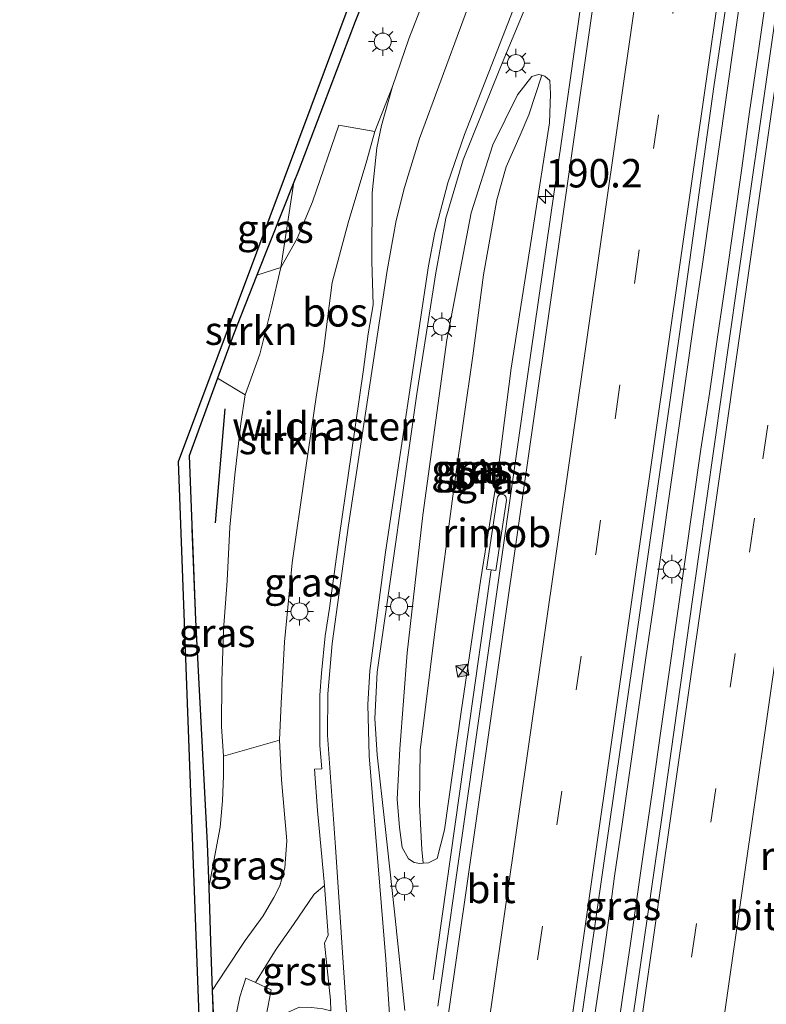
# Model space of a CAD drawing. Units: metres. Extents: x 192055 to 193617, y 449999 to 456250.
# Drawn here: x 193363 to 193428, y 455146 to 455233 of the extents above; entities that cross this region are included whole.
import ezdxf
from ezdxf.enums import TextEntityAlignment as Align

# ---------------------------------------------------------------- set-up
doc = ezdxf.new("R2010")
doc.units = ezdxf.units.M
doc.linetypes.add('IE-TERREINAFSCHEIDING', pattern=[10, 8, -2])
doc.linetypes.add('VW-3-9_STREEP', pattern=[12, 3, -9])
doc.layers.get('0').update_dxf_attribs({"lineweight": 25})
for name, color, linetype, lineweight in [('B-ME-AM-KILOMETR-S-B1', 7, 'Continuous', 18), ('B-ME-BV-GELEIDECONSTRUCTIE-GELEIDERAIL-L-B1', 213, 'BV-GELEIDERAIL', 18), ('B-ME-BV-GELEIDECONSTRUCTIE-RIMOB-GV-B6', 213, 'BV-A1', 18), ('B-ME-GR-BOMENRIJ-L-B1', 10, 'Continuous', 25), ('B-ME-GR-BOS-GV-B6', 10, 'Continuous', 25), ('B-ME-GR-STRUIKEN-GV-B6', 93, 'Continuous', 18), ('B-ME-GW-KRUINLIJN-L-B1', 93, 'Continuous', 18), ('B-ME-GW-TEENLIJN-L-B1', 93, 'Continuous', 18), ('B-ME-IE-GRASLAND-GV-B6', 93, 'Continuous', 18), ('B-ME-IE-HULPGEOMETRIE-L-B1', 53, 'Continuous', 18), ('B-ME-IE-INRICHTINGSELEMENT-CAMERA-S-B1', 8, 'Continuous', 18), ('B-ME-IE-MEUBILAIR_WEGMEUBILAIR-LICHTMAST-S-B1', 8, 'Continuous', 18), ('B-ME-IE-TERREINAFSCHEIDING-RASTERHEKWERK-L-B1', 8, 'IE-TERREINAFSCHEIDING', 18), ('B-ME-KG-KADASTRAAL-OPNAMEDTMGRENS-L-B1', 10, 'Continuous', 25), ('B-ME-VH-VERH_SOORT-BITUMEN-GV-B6', 8, 'IE-TERREINAFSCHEIDING-NATUURLIJK-HOUTWAL', 18), ('B-ME-VH-VERH_SOORT-GV-B6', 8, 'Continuous', 18), ('B-ME-VW-MARKERING-39STREEP-015-L-B1', 255, 'VW-3-9_STREEP', 18), ('B-ME-VW-MARKERING-STREEP-015-L-B1', 7, 'Continuous', 18)]:
    doc.layers.add(name, color=color, linetype=linetype, lineweight=lineweight)
doc.styles.add('NLCS-ISO', font='NLCS-ISO.TTF')
doc.linetypes.add('BV-A1', pattern='A,0.5,[19,NLCS.SHX,S=1,R=0,X=0.5,Y=0],-1,[19,NLCS.SHX,S=1,R=0,X=0.5,Y=0],-1,0.5', length=3)
doc.linetypes.add('BV-GELEIDERAIL', pattern='A,10,-3,[108,NLCS.SHX,S=1,R=0,X=0,Y=0],-3', length=16)
doc.linetypes.add('IE-TERREINAFSCHEIDING-NATUURLIJK-HOUTWAL', pattern='A,7,-1.5,[67,NLCS.SHX,S=0.75,R=45,X=0,Y=0],-1.5,7,-1.5,[70,NLCS.SHX,S=0.75,R=0,X=0,Y=0],-1.5', length=20)

# ---------------------------------------------------------------- blocks, each defined once
blk = doc.blocks.new('camera')
h = blk.add_hatch(color=256)
h.paths.add_polyline_path([(0.5, 0.5), (-0.5, 0.5), (0, 0)])
h.paths.add_polyline_path([(0, 0), (-0.5, -0.5), (0.5, -0.5)])
for p, q in [((-0.5, 0.5), (0.5, -0.5)), ((0.5, 0.5), (-0.5, -0.5))]:
    blk.add_line(p, q)
blk.add_lwpolyline([(-0.5, 0.5), (0.5, 0.5), (0.5, -0.5), (-0.5, -0.5)], close=True)
blk = doc.blocks.new('hecto')
for p, q in [((0, 0.625), (-0.625, 0)), ((0, -0.625), (0, 0.625)), ((-0.625, 0), (0.625, 0)), ((0.625, 0), (0, -0.625))]:
    blk.add_line(p, q)
blk = doc.blocks.new('lantaarnpaal')
for p, q in [((-0.884, 0.884), (-0.53, 0.53)), ((0, 0.75), (0, 1.25)), ((0.53, 0.53), (0.884, 0.884)), ((-0.75, 0), (-1.25, 0)), ((0.75, 0), (1.25, 0)), ((-0.53, -0.53), (-0.884, -0.884)), ((0, -0.75), (0, -1.25)), ((0.53, -0.53), (0.884, -0.884))]:
    blk.add_line(p, q)
blk.add_circle((0, 0), 0.75)

msp = doc.modelspace()

# ---------------------------------------------------------------- linework, layer by layer
at = {"layer": 'B-ME-BV-GELEIDECONSTRUCTIE-GELEIDERAIL-L-B1'}
for points in [[(193415.119, 455141.433, 87.893), (193415.828, 455146.382, 87.862), (193416.541, 455151.332, 87.853), (193417.249, 455156.281, 87.837), (193417.804, 455160.168, 87.83), (193418.507, 455165.02, 87.839), (193419.226, 455170.032, 87.814), (193419.918, 455174.982, 87.814), (193420.64, 455179.932, 87.83), (193421.337, 455184.882, 87.822), (193422.049, 455189.832, 87.816), (193422.753, 455194.782, 87.806), (193423.509, 455199.692, 87.817), (193424.218, 455204.643, 87.829), (193424.943, 455209.593, 87.832), (193425.635, 455214.549, 87.82), (193426.34, 455219.499, 87.812), (193427.031, 455224.448, 87.834), (193427.75, 455229.4, 87.85), (193428.455, 455234.349, 87.858)], [(193426.06, 455233.329, 87.64), (193425.702, 455230.86, 87.636), (193424.995, 455225.911, 87.625), (193424.288, 455220.961, 87.621), (193423.591, 455216.011, 87.608), (193422.884, 455211.065, 87.617), (193422.156, 455206.129, 87.632), (193421.45, 455201.179, 87.638), (193420.743, 455196.229, 87.644), (193420.035, 455191.28, 87.668), (193419.328, 455186.33, 87.689), (193418.621, 455181.38, 87.701), (193417.914, 455176.43, 87.733), (193417.207, 455171.48, 87.728), (193416.494, 455166.541, 87.76), (193415.783, 455161.601, 87.766), (193415.156, 455157.249, 87.783), (193414.809, 455154.774, 87.807), (193414.107, 455149.824, 87.813), (193413.398, 455144.875, 87.843)], [(193399.1876, 455148.1322, 86.748), (193402.2731, 455169.8996, 87.4144), (193404.3072, 455184.1883, 87.4527)]]:
    msp.add_polyline3d(points, dxfattribs=at)
at = {"layer": 'B-ME-BV-GELEIDECONSTRUCTIE-RIMOB-GV-B6'}
msp.add_polyline3d([(193404.7166, 455184.1242, 87.4491), (193403.8978, 455184.2523, 87.4563), (193404.8149, 455190.4454, 87.3473), (193404.8565, 455190.5826, 87.3519), (193404.9504, 455190.7096, 87.3565), (193405.0719, 455190.7967, 87.3612), (193405.2798, 455190.8324, 87.3658), (193405.4658, 455190.7575, 87.3601), (193405.591, 455190.618, 87.3544), (193405.6278, 455190.4765, 87.348), (193405.6336, 455190.3173, 87.3401), (193404.7166, 455184.1242, 87.4491)], dxfattribs=at)
at = {"layer": 'B-ME-GR-BOMENRIJ-L-B1'}
msp.add_line((193380.866, 455198.326, 84.396), (193380.009, 455188.308, 84.396), dxfattribs=at)
at = {"layer": 'B-ME-GR-BOS-GV-B6'}
for points in [[(193367.753, 455070.308, 86.792), (193378.63, 455144.143, 85.534), (193376.803, 455193.702, 84.321), (193383.689, 455212.124, 84.321), (193406.398, 455272.899, 85.786), (193401.177, 455275.507, 85.724), (193403.265, 455280.463, 85.803), (193408.808, 455278.906, 85.874), (193412.923, 455292.723, 86.307)], [(193413.52, 455290.455, 86.488), (193411.465, 455283.006, 86.329), (193409.34, 455275.597, 86.09), (193406.355, 455267.887, 85.693), (193402.962, 455259.451, 85.474), (193401.558, 455255.962, 85.384), (193397.065, 455244.244, 85.269), (193392.331, 455232.403, 84.938), (193387.311, 455219.218, 84.629), (193386.933, 455218.264, 84.615), (193383.692, 455210.082, 84.492), (193381.624, 455204.86, 84.413), (193380.223, 455201.038, 84.381), (193377.721, 455194.215, 84.325), (193378.299, 455179.778, 84.435), (193379.33, 455160.101, 84.7), (193379.455, 455156.233, 84.998), (193379.637, 455150.572, 85.433), (193379.767, 455147.2, 85.542), (193379.893, 455143.915, 85.649)]]:
    msp.add_polyline3d(points, dxfattribs=at)
at = {"layer": 'B-ME-GR-STRUIKEN-GV-B6'}
for points in [[(193385.68, 455169.194, 86.377), (193380.745, 455167.808, 84.568), (193380.566, 455170.4, 84.59), (193380.614, 455174.36, 84.634), (193380.746, 455178.895, 84.577), (193381.069, 455183.205, 84.466), (193381.319, 455187.919, 84.404), (193381.757, 455192.545, 84.373), (193382.266, 455197.036, 84.396), (193382.667, 455199.555, 84.396), (193383.948, 455203.132, 84.409), (193384.934, 455207.127, 84.541), (193385.804, 455210.757, 84.519), (193387.239, 455213.302, 84.903), (193388.588, 455216.525, 84.965), (193390.911, 455223.272, 85.256), (193394.079, 455222.709, 86.298), (193393.352, 455220.174, 86.271), (193391.726, 455214.685, 86.196), (193390.301, 455209.449, 86.227), (193389.903, 455206.246, 86.373), (193389.571, 455203.636, 86.527), (193388.92, 455199.373, 86.518), (193387.88, 455192.344, 86.479), (193386.786, 455184.795, 86.532), (193386.134, 455177.852, 86.439), (193385.827, 455172.455, 86.382), (193385.68, 455169.194, 86.377)], [(193380.223, 455201.038, 84.381), (193381.624, 455204.86, 84.413), (193383.692, 455210.082, 84.492), (193385.804, 455210.757, 84.519), (193384.934, 455207.127, 84.541), (193383.948, 455203.132, 84.409), (193382.667, 455199.555, 84.396), (193380.223, 455201.038, 84.381)]]:
    msp.add_polyline3d(points, dxfattribs=at)
at = {"layer": 'B-ME-GW-KRUINLIJN-L-B1'}
msp.add_line((193394.079, 455222.709, 86.298), (193395.628, 455226.683, 86.315), dxfattribs=at)
for points in [[(193398.186, 455159.593, 87.004), (193397.986, 455163.538, 87.101), (193398.053, 455168.314, 87.225), (193399.373, 455178.95, 87.194), (193401.096, 455191.983, 87.141), (193402.678, 455202.998, 87.105), (193403.635, 455210.125, 87.101), (193404.785, 455216.722, 87.013), (193405.611, 455219.616, 86.951), (193406.855, 455222.387, 86.955), (193407.624, 455224.178, 86.748)], [(193379.767, 455147.2, 85.542), (193380.924, 455148.98, 85.834), (193382.647, 455151.582, 86.073), (193384.253, 455153.742, 86.284), (193385.191, 455155.368, 86.474), (193385.703, 455156.382, 86.474), (193386.137, 455157.98, 86.474), (193386.319, 455160.35, 86.474), (193385.857, 455165.713, 86.39), (193385.68, 455169.194, 86.377)]]:
    msp.add_polyline3d(points, dxfattribs=at)
at = {"layer": 'B-ME-GW-TEENLIJN-L-B1'}
for points in [[(193403.375, 455183.385, 86.646), (193404.881, 455192.718, 86.638), (193406.07, 455201.92, 86.571), (193407.997, 455214.288, 86.571), (193409.437, 455223.483, 86.567), (193409.524, 455226.034, 86.527), (193409.468, 455227.209, 86.532), (193409.03, 455227.602, 86.558), (193408.757, 455227.668, 86.56), (193408.466, 455227.739, 86.563), (193407.863, 455227.569, 86.563), (193406.61, 455225.934, 86.514), (193404.459, 455221.537, 86.593), (193402.535, 455215.567, 86.585), (193400.404, 455204.389, 86.593), (193398.301, 455188.98, 86.589), (193396.906, 455176.886, 86.598), (193396.257, 455168.451, 86.673), (193396.033, 455164, 86.704), (193396.237, 455161.524, 86.726), (193396.482, 455159.766, 86.735), (193397.021, 455158.759, 86.748), (193397.528, 455158.432, 86.743), (193398.031, 455158.362, 86.743), (193398.303, 455158.379, 86.743), (193398.784, 455158.409, 86.743), (193399.537, 455158.796, 86.743), (193400.203, 455161.309, 86.73), (193401.646, 455171.688, 86.708), (193403.375, 455183.385, 86.646)], [(193386.933, 455218.264, 84.615), (193385.804, 455210.757, 84.519), (193384.934, 455207.127, 84.541), (193383.948, 455203.132, 84.409), (193382.667, 455199.555, 84.396)], [(193380.745, 455167.808, 84.568), (193380.75, 455166.052, 84.607), (193380.657, 455163.86, 84.678), (193380.465, 455161.562, 84.727), (193379.455, 455156.233, 84.998)]]:
    msp.add_polyline3d(points, dxfattribs=at)
at = {"layer": 'B-ME-IE-GRASLAND-GV-B6'}
for points in [[(193438.674, 455298.062, 87.083), (193435.496, 455275.531, 87.008), (193432.254, 455253.014, 86.938), (193429.135, 455231.6, 86.907), (193425.938, 455209.26, 86.854), (193422.553, 455185.534, 86.88), (193419.301, 455162.402, 86.969), (193416.455, 455142.759, 87.039), (193412.978, 455118.555, 87.035), (193409.827, 455096.833, 87.145), (193406.249, 455072.14, 87.225), (193402.736, 455048.08, 87.286), (193399.161, 455022.596, 87.357), (193395.309, 454995.502, 87.454), (193393.36, 454982.575, 87.463), (193391.987, 454972.546, 87.394)], [(193391.987, 454972.546, 87.394), (193387.601, 454972.799, 87.476), (193389.65, 454986.976, 87.595), (193393.069, 455010.533, 87.503), (193397.058, 455038.82, 87.366), (193400.463, 455062.589, 87.278), (193404.582, 455091.36, 87.176), (193408.64, 455119.324, 87.052), (193412.462, 455146.168, 87.004), (193416.806, 455176.486, 86.916), (193420.879, 455205.117, 86.783), (193423.875, 455226.654, 86.761), (193427.424, 455250.382, 86.827), (193431.388, 455277.905, 87.022), (193433.965, 455296.474, 87.083)], [(193396.713, 455145.418, 86.849), (193395.789, 455154.1, 86.77), (193394.948, 455161.864, 86.73), (193394.277, 455167.898, 86.664), (193394.067, 455171.116, 86.655), (193394.27, 455175.172, 86.642), (193395.735, 455185.405, 86.629), (193397.773, 455199.658, 86.576), (193399.421, 455210.287, 86.54), (193400.316, 455215.109, 86.54), (193401.843, 455220.222, 86.527), (193405.071, 455228.247, 86.571), (193408.495, 455236.51, 86.558), (193411.101, 455243.718, 86.585), (193413.073, 455248.827, 86.633), (193414.952, 455253.982, 86.642), (193412.956, 455239.252, 86.611), (193410.512, 455222.079, 86.633), (193407.79, 455203.242, 86.602), (193404.922, 455183.052, 86.651), (193401.976, 455162.469, 86.748), (193399.616, 455145.809, 86.805)], [(193400.313, 455239.277, 86.348), (193397.065, 455230.882, 86.374), (193395.628, 455226.683, 86.315), (193394.079, 455222.709, 86.298), (193390.911, 455223.272, 85.256), (193388.588, 455216.525, 84.965), (193387.239, 455213.302, 84.903), (193385.804, 455210.757, 84.519), (193386.933, 455218.264, 84.615), (193387.311, 455219.218, 84.629), (193392.331, 455232.403, 84.938), (193397.065, 455244.244, 85.269)], [(193408.757, 455227.668, 86.56), (193407.624, 455224.178, 86.748), (193406.855, 455222.387, 86.955), (193405.611, 455219.616, 86.951), (193404.785, 455216.722, 87.013), (193403.635, 455210.125, 87.101), (193402.678, 455202.998, 87.105), (193401.096, 455191.983, 87.141), (193399.373, 455178.95, 87.194), (193398.053, 455168.314, 87.225), (193397.986, 455163.538, 87.101), (193398.186, 455159.593, 87.004), (193398.303, 455158.379, 86.743), (193398.031, 455158.362, 86.743), (193397.528, 455158.432, 86.743), (193397.021, 455158.759, 86.748), (193396.482, 455159.766, 86.735), (193396.237, 455161.524, 86.726), (193396.033, 455164, 86.704), (193396.257, 455168.451, 86.673), (193396.906, 455176.886, 86.598), (193398.301, 455188.98, 86.589), (193400.404, 455204.389, 86.593), (193402.535, 455215.567, 86.585), (193404.459, 455221.537, 86.593), (193406.61, 455225.934, 86.514), (193407.863, 455227.569, 86.563), (193408.466, 455227.739, 86.563), (193408.757, 455227.668, 86.56)], [(193398.303, 455158.379, 86.743), (193398.784, 455158.409, 86.743), (193399.537, 455158.796, 86.743), (193400.203, 455161.309, 86.73), (193401.646, 455171.688, 86.708), (193403.375, 455183.385, 86.646), (193404.881, 455192.718, 86.638), (193406.07, 455201.92, 86.571), (193407.997, 455214.288, 86.571), (193409.437, 455223.483, 86.567), (193409.524, 455226.034, 86.527), (193409.468, 455227.209, 86.532), (193409.03, 455227.602, 86.558), (193408.757, 455227.668, 86.56), (193408.466, 455227.739, 86.563), (193407.863, 455227.569, 86.563), (193406.61, 455225.934, 86.514), (193404.459, 455221.537, 86.593), (193402.535, 455215.567, 86.585), (193400.404, 455204.389, 86.593), (193398.301, 455188.98, 86.589), (193396.906, 455176.886, 86.598), (193396.257, 455168.451, 86.673), (193396.033, 455164, 86.704), (193396.237, 455161.524, 86.726), (193396.482, 455159.766, 86.735), (193397.021, 455158.759, 86.748), (193397.528, 455158.432, 86.743), (193398.031, 455158.362, 86.743), (193398.303, 455158.379, 86.743)], [(193408.757, 455227.668, 86.56), (193409.03, 455227.602, 86.558), (193409.468, 455227.209, 86.532), (193409.524, 455226.034, 86.527), (193409.437, 455223.483, 86.567), (193407.997, 455214.288, 86.571), (193406.07, 455201.92, 86.571), (193404.881, 455192.718, 86.638), (193403.375, 455183.385, 86.646), (193401.646, 455171.688, 86.708), (193400.203, 455161.309, 86.73), (193399.537, 455158.796, 86.743), (193398.784, 455158.409, 86.743), (193398.303, 455158.379, 86.743), (193398.186, 455159.593, 87.004), (193397.986, 455163.538, 87.101), (193398.053, 455168.314, 87.225), (193399.373, 455178.95, 87.194), (193401.096, 455191.983, 87.141), (193402.678, 455202.998, 87.105), (193403.635, 455210.125, 87.101), (193404.785, 455216.722, 87.013), (193405.611, 455219.616, 86.951), (193406.855, 455222.387, 86.955), (193407.624, 455224.178, 86.748), (193408.757, 455227.668, 86.56)], [(193379.893, 455143.915, 85.649), (193379.767, 455147.2, 85.542), (193380.924, 455148.98, 85.834), (193382.647, 455151.582, 86.073), (193384.253, 455153.742, 86.284), (193385.191, 455155.368, 86.474), (193385.703, 455156.382, 86.474), (193386.137, 455157.98, 86.474), (193386.319, 455160.35, 86.474), (193385.857, 455165.713, 86.39), (193385.68, 455169.194, 86.377), (193385.827, 455172.455, 86.382), (193386.134, 455177.852, 86.439), (193386.786, 455184.795, 86.532), (193387.88, 455192.344, 86.479), (193388.92, 455199.373, 86.518), (193389.571, 455203.636, 86.527), (193389.903, 455206.246, 86.373), (193390.301, 455209.449, 86.227), (193391.726, 455214.685, 86.196), (193393.352, 455220.174, 86.271), (193394.079, 455222.709, 86.298), (193395.628, 455226.683, 86.315)], [(193395.628, 455226.683, 86.315), (193394.643, 455223.258, 86.345), (193394.232, 455221.298, 86.35), (193393.835, 455217.324, 86.376), (193393.811, 455211.323, 86.434), (193393.907, 455207.469, 86.565), (193393.483, 455204.938, 86.589), (193393.058, 455201.784, 86.589), (193392.012, 455194.483, 86.62), (193390.925, 455187.023, 86.607), (193390.257, 455182.129, 86.611), (193390.076, 455180.819, 86.62), (193389.691, 455178.382, 86.598), (193389.374, 455175.086, 86.571), (193389.214, 455173.159, 86.554), (193389.216, 455168.735, 86.532), (193389.396, 455166.687, 86.585), (193388.767, 455166.642, 86.51), (193389.0312, 455163.005, 86.5595), (193389.631, 455156.426, 86.642), (193388.728, 455155.656, 86.518), (193386.918, 455153.003, 86.368), (193385.398, 455150.825, 86.099), (193383.555, 455147.889, 85.799), (193382.7132, 455148.2686, 85.8178), (193382.181, 455146.64, 85.68), (193381.685, 455144.19, 85.587)], [(193383.692, 455210.082, 84.492), (193386.933, 455218.264, 84.615), (193385.804, 455210.757, 84.519), (193383.692, 455210.082, 84.492)], [(193379.455, 455156.233, 84.998), (193379.33, 455160.101, 84.7), (193378.299, 455179.778, 84.435), (193377.721, 455194.215, 84.325), (193380.223, 455201.038, 84.381), (193382.667, 455199.555, 84.396), (193382.266, 455197.036, 84.396), (193381.757, 455192.545, 84.373), (193381.319, 455187.919, 84.404), (193381.069, 455183.205, 84.466), (193380.746, 455178.895, 84.577), (193380.614, 455174.36, 84.634), (193380.566, 455170.4, 84.59), (193380.745, 455167.808, 84.568), (193380.75, 455166.052, 84.607), (193380.657, 455163.86, 84.678), (193380.465, 455161.562, 84.727), (193379.455, 455156.233, 84.998)], [(193379.767, 455147.2, 85.542), (193379.637, 455150.572, 85.433), (193379.455, 455156.233, 84.998), (193380.465, 455161.562, 84.727), (193380.657, 455163.86, 84.678), (193380.75, 455166.052, 84.607), (193380.745, 455167.808, 84.568), (193385.68, 455169.194, 86.377), (193385.857, 455165.713, 86.39), (193386.319, 455160.35, 86.474), (193386.137, 455157.98, 86.474), (193385.703, 455156.382, 86.474), (193385.191, 455155.368, 86.474), (193384.253, 455153.742, 86.284), (193382.647, 455151.582, 86.073), (193380.924, 455148.98, 85.834), (193379.767, 455147.2, 85.542)]]:
    msp.add_polyline3d(points, dxfattribs=at)
at = {"layer": 'B-ME-IE-HULPGEOMETRIE-L-B1'}
for p, q in [((193407.624, 455224.178, 86.748), (193408.757, 455227.668, 86.56)), ((193398.303, 455158.379, 86.743), (193398.186, 455159.593, 87.004))]:
    msp.add_line(p, q, dxfattribs=at)
at = {"layer": 'B-ME-IE-TERREINAFSCHEIDING-RASTERHEKWERK-L-B1'}
msp.add_polyline3d([(193379.893, 455143.915, 85.649), (193379.767, 455147.2, 85.542), (193379.637, 455150.572, 85.433), (193379.455, 455156.233, 84.998), (193379.33, 455160.101, 84.7), (193378.299, 455179.778, 84.435), (193377.721, 455194.215, 84.325), (193380.223, 455201.038, 84.381), (193381.624, 455204.86, 84.413), (193383.692, 455210.082, 84.492), (193386.933, 455218.264, 84.615), (193387.311, 455219.218, 84.629), (193392.331, 455232.403, 84.938), (193397.065, 455244.244, 85.269), (193401.558, 455255.962, 85.384), (193402.962, 455259.451, 85.474), (193406.355, 455267.887, 85.693), (193409.34, 455275.597, 86.09), (193411.465, 455283.006, 86.329), (193413.52, 455290.455, 86.488)], dxfattribs=at)
at = {"layer": 'B-ME-KG-KADASTRAAL-OPNAMEDTMGRENS-L-B1'}
msp.add_polyline3d([(193376.542, 455022.332, 87.057), (193365.516, 455031.269, 87.366), (193362.969, 455033.809, 87.366), (193362.828, 455037.734, 87.503), (193364.211, 455046.443, 82.996), (193364.68, 455047.279, 82.93), (193364.799, 455048.708, 82.816), (193364.878, 455049.217, 82.802), (193365.075, 455051.737, 82.851), (193365.276, 455053.507, 82.899), (193366.437, 455061.94, 86.757), (193367.753, 455070.308, 86.792), (193378.63, 455144.143, 85.534), (193376.803, 455193.702, 84.321), (193383.689, 455212.124, 84.321), (193406.398, 455272.899, 85.786), (193401.177, 455275.507, 85.724), (193403.265, 455280.463, 85.803), (193408.808, 455278.906, 85.874), (193412.923, 455292.723, 86.307)], dxfattribs=at)
msp.add_polyline3d([(193376.542, 455022.332, 87.057), (193365.516, 455031.269, 87.366), (193362.969, 455033.809, 87.366), (193362.828, 455037.734, 87.503), (193364.211, 455046.443, 82.996), (193364.68, 455047.279, 82.93), (193364.799, 455048.708, 82.816), (193364.878, 455049.217, 82.802), (193365.075, 455051.737, 82.851), (193365.276, 455053.507, 82.899), (193366.437, 455061.94, 86.757), (193367.753, 455070.308, 86.792), (193378.63, 455144.143, 85.534), (193376.803, 455193.702, 84.321), (193383.689, 455212.124, 84.321), (193406.398, 455272.899, 85.786), (193401.177, 455275.507, 85.724), (193403.265, 455280.463, 85.803), (193408.808, 455278.906, 85.874), (193412.923, 455292.723, 86.307)], dxfattribs=at)
msp.add_polyline3d([(193376.542, 455022.332, 87.057), (193365.516, 455031.269, 87.366), (193362.969, 455033.809, 87.366), (193362.828, 455037.734, 87.503), (193364.211, 455046.443, 82.996), (193364.68, 455047.279, 82.93), (193364.799, 455048.708, 82.816), (193364.878, 455049.217, 82.802), (193365.075, 455051.737, 82.851), (193365.276, 455053.507, 82.899), (193366.437, 455061.94, 86.757), (193367.753, 455070.308, 86.792), (193378.63, 455144.143, 85.534), (193376.803, 455193.702, 84.321), (193383.689, 455212.124, 84.321), (193406.398, 455272.899, 85.786), (193401.177, 455275.507, 85.724), (193403.265, 455280.463, 85.803), (193408.808, 455278.906, 85.874), (193412.923, 455292.723, 86.307)], dxfattribs=at)
msp.add_polyline3d([(193376.542, 455022.332, 87.057), (193365.516, 455031.269, 87.366), (193362.969, 455033.809, 87.366), (193362.828, 455037.734, 87.503), (193364.211, 455046.443, 82.996), (193364.68, 455047.279, 82.93), (193364.799, 455048.708, 82.816), (193364.878, 455049.217, 82.802), (193365.075, 455051.737, 82.851), (193365.276, 455053.507, 82.899), (193366.437, 455061.94, 86.757), (193367.753, 455070.308, 86.792), (193378.63, 455144.143, 85.534), (193376.803, 455193.702, 84.321), (193383.689, 455212.124, 84.321), (193406.398, 455272.899, 85.786), (193401.177, 455275.507, 85.724), (193403.265, 455280.463, 85.803), (193408.808, 455278.906, 85.874), (193412.923, 455292.723, 86.307)], dxfattribs=at)
at = {"layer": 'B-ME-VH-VERH_SOORT-BITUMEN-GV-B6'}
for points in [[(193399.161, 455022.596, 87.357), (193402.736, 455048.08, 87.286), (193406.249, 455072.14, 87.225), (193409.827, 455096.833, 87.145), (193412.978, 455118.555, 87.035), (193416.455, 455142.759, 87.039), (193419.301, 455162.402, 86.969), (193422.553, 455185.534, 86.88), (193425.938, 455209.26, 86.854), (193429.135, 455231.6, 86.907), (193432.254, 455253.014, 86.938), (193435.496, 455275.531, 87.008), (193438.674, 455298.062, 87.083)], [(193433.965, 455296.474, 87.083), (193431.388, 455277.905, 87.022), (193427.424, 455250.382, 86.827), (193423.875, 455226.654, 86.761), (193420.879, 455205.117, 86.783), (193416.806, 455176.486, 86.916), (193412.462, 455146.168, 87.004), (193408.64, 455119.324, 87.052), (193404.582, 455091.36, 87.176), (193400.463, 455062.589, 87.278), (193397.058, 455038.82, 87.366), (193393.069, 455010.533, 87.503)], [(193390.925, 455187.023, 86.607), (193392.012, 455194.483, 86.62), (193393.058, 455201.784, 86.589), (193393.483, 455204.938, 86.589), (193393.907, 455207.469, 86.565), (193393.811, 455211.323, 86.434), (193393.835, 455217.324, 86.376), (193394.232, 455221.298, 86.35), (193394.643, 455223.258, 86.345), (193395.628, 455226.683, 86.315), (193397.065, 455230.882, 86.374), (193400.313, 455239.277, 86.348), (193401.74, 455243.014, 86.34), (193403.005, 455246.811, 86.352), (193404.326, 455250.585, 86.371), (193405.061, 455252.446, 86.378), (193407.744, 455259.983, 86.462), (193410.949, 455269.106, 86.454), (193413.529, 455274.901, 86.694), (193415.16, 455278.546, 86.738), (193417.1, 455288.356, 86.824), (193417.861, 455292.501, 86.775)], [(193399.616, 455145.809, 86.805), (193401.976, 455162.469, 86.748), (193404.922, 455183.052, 86.651), (193407.79, 455203.242, 86.602), (193410.512, 455222.079, 86.633), (193412.956, 455239.252, 86.611), (193414.952, 455253.982, 86.642), (193413.073, 455248.827, 86.633), (193411.101, 455243.718, 86.585), (193408.495, 455236.51, 86.558), (193405.071, 455228.247, 86.571), (193401.843, 455220.222, 86.527), (193400.316, 455215.109, 86.54), (193399.421, 455210.287, 86.54), (193397.773, 455199.658, 86.576), (193395.735, 455185.405, 86.629), (193394.27, 455175.172, 86.642), (193394.067, 455171.116, 86.655), (193394.277, 455167.898, 86.664), (193394.948, 455161.864, 86.73)], [(193390.196, 455145.412, 86.677), (193390.164, 455146.337, 86.655), (193389.648, 455151.342, 86.629), (193389.967, 455152.064, 86.642), (193389.631, 455156.426, 86.642), (193389.0312, 455163.005, 86.5595), (193388.767, 455166.642, 86.51), (193389.396, 455166.687, 86.585), (193389.216, 455168.735, 86.532), (193389.214, 455173.159, 86.554), (193389.374, 455175.086, 86.571), (193389.691, 455178.382, 86.598), (193390.076, 455180.819, 86.62), (193390.257, 455182.129, 86.611), (193390.925, 455187.023, 86.607)], [(193394.948, 455161.864, 86.73), (193395.789, 455154.1, 86.77), (193396.713, 455145.418, 86.849)], [(193381.685, 455144.19, 85.587), (193382.181, 455146.64, 85.68), (193382.7132, 455148.2686, 85.8178), (193383.555, 455147.889, 85.799)], [(193383.555, 455147.889, 85.799), (193384.961, 455147.255, 85.83), (193384.361, 455144.212, 85.667)]]:
    msp.add_polyline3d(points, dxfattribs=at)
at = {"layer": 'B-ME-VH-VERH_SOORT-GV-B6'}
msp.add_polyline3d([(193390.196, 455145.412, 86.677), (193389.497, 455145.565, 86.496), (193388.504, 455145.703, 86.298), (193387.434, 455145.715, 86.09), (193387.027, 455145.54, 86.007), (193386.523, 455145.323, 85.905), (193385.667, 455144.265, 85.759), (193385.101, 455143.094, 85.649), (193384.397, 455141.989, 85.57), (193384.361, 455144.212, 85.667), (193384.961, 455147.255, 85.83), (193383.555, 455147.889, 85.799), (193385.398, 455150.825, 86.099), (193386.918, 455153.003, 86.368), (193388.728, 455155.656, 86.518), (193389.631, 455156.426, 86.642), (193389.967, 455152.064, 86.642), (193389.648, 455151.342, 86.629), (193390.164, 455146.337, 86.655), (193390.196, 455145.412, 86.677)], dxfattribs=at)
at = {"layer": 'B-ME-VW-MARKERING-39STREEP-015-L-B1'}
for points in [[(193383.2541, 454973.5538, 87.6553), (193386.3358, 454995.0933, 87.5958), (193393.1517, 455042.6817, 87.417), (193399.8923, 455090.3512, 87.2459), (193406.6666, 455137.9945, 87.0662), (193413.5008, 455185.5868, 86.9023), (193420.2829, 455233.1007, 86.8514), (193427.118, 455280.7213, 87.0888), (193433.9796, 455328.6405, 87.3603), (193435.2582, 455337.5513, 87.4118)], [(193396.4207, 454972.1312, 87.5161), (193396.7156, 454974.185, 87.5099), (193402.9658, 455017.8837, 87.385), (193409.2844, 455061.8994, 87.257), (193415.6385, 455106.2356, 87.1318), (193421.9208, 455150.1094, 87.0117), (193428.1977, 455193.9369, 86.984), (193434.5739, 455238.4828, 87.0281), (193440.8798, 455282.5009, 87.1498), (193447.1637, 455326.3476, 87.3341), (193448.49, 455335.5933, 87.3884)]]:
    msp.add_polyline3d(points, dxfattribs=at)
at = {"layer": 'B-ME-VW-MARKERING-STREEP-015-L-B1'}
for points in [[(193376.1433, 454974.7886, 87.4868), (193376.6221, 454978.1489, 87.4767), (193383.3168, 455024.9444, 87.3314), (193390.2242, 455073.0636, 87.1485), (193397.1279, 455121.2768, 86.9685), (193403.9384, 455168.8589, 86.7715), (193410.7688, 455216.4972, 86.6369), (193417.6042, 455264.1476, 86.8092), (193424.4025, 455311.6689, 87.0947), (193428.2948, 455338.8482, 87.24)], [(193431.8803, 455338.1804, 87.3331), (193430.4644, 455328.2924, 87.2763), (193423.6466, 455280.7497, 87.0096), (193416.8441, 455233.2632, 86.7618), (193410.0572, 455185.8262, 86.8205), (193403.2516, 455138.3938, 86.9788), (193396.4498, 455090.9527, 87.1671), (193389.6435, 455043.3719, 87.3341), (193382.8231, 454995.9067, 87.5112), (193379.7118, 454974.1689, 87.5763)], [(193386.8023, 454972.9377, 87.7401), (193390.6671, 454999.9417, 87.6647), (193397.0735, 455044.7284, 87.4939), (193403.9101, 455092.3923, 87.3304), (193410.7141, 455139.9233, 87.1508), (193417.53, 455187.4917, 86.9757), (193424.3396, 455235.1456, 86.9404), (193431.1559, 455282.5919, 87.1967), (193437.9554, 455330.1055, 87.4623), (193438.9265, 455336.8681, 87.5009)], [(193392.8693, 454972.4635, 87.5916), (193398.2357, 455009.9418, 87.4918), (193404.4895, 455053.6167, 87.3517), (193410.8283, 455097.8548, 87.246), (193417.7203, 455145.9474, 87.1092), (193424.292, 455191.7771, 87.055), (193430.8454, 455237.631, 87.1082), (193437.253, 455282.2718, 87.2237), (193443.6514, 455326.6799, 87.4148), (193445.0014, 455336.1319, 87.4713)], [(193400.0008, 454971.7962, 87.4344), (193401.4147, 454981.6648, 87.4082), (193407.6652, 455025.3218, 87.2729), (193413.9259, 455069.048, 87.1651), (193420.1946, 455112.7771, 87.0351), (193426.473, 455156.5649, 86.9033), (193432.7349, 455200.2968, 86.8848), (193438.9981, 455244.0224, 86.9463), (193445.2825, 455287.8858, 87.0877), (193451.5247, 455331.5655, 87.2864), (193452.0241, 455335.0478, 87.3062)], [(193377.4646, 455006.2634, 87.3115), (193384.2831, 455053.7985, 87.1406), (193388.6485, 455085.0311, 87.037), (193390.2218, 455098.4186, 86.9669), (193391.2121, 455108.8872, 86.9118), (193391.8445, 455119.3578, 86.8486), (193392.0022, 455125.3489, 86.8198), (193391.9239, 455135.8015, 86.7576), (193391.609, 455144.8212, 86.7105), (193390.6149, 455159.7996, 86.6474), (193389.908, 455169.6503, 86.5695), (193389.9405, 455173.2611, 86.5631), (193390.316, 455177.7066, 86.5501), (193391.7492, 455188.1098, 86.5481), (193395.1419, 455210.4882, 86.5016), (193395.9553, 455214.8942, 86.498), (193396.6685, 455217.8122, 86.4945), (193398.008, 455222.1033, 86.4979), (193403.7188, 455237.5989, 86.5047), (193407.5362, 455249.0336, 86.5301), (193411.4271, 455262.0029, 86.6326), (193414.5524, 455273.6025, 86.7615), (193416.6513, 455282.4352, 86.841), (193426.3807, 455329.3474, 87.1694)], [(193394.4552, 455106.4755, 87.0113), (193395.2237, 455113.9512, 86.9706), (193395.7745, 455123.0089, 86.9233), (193395.9188, 455131.9781, 86.8868), (193395.7406, 455139.4544, 86.816), (193395.0449, 455149.9199, 86.7532), (193393.5728, 455167.8266, 86.6706), (193393.4629, 455172.3238, 86.6578), (193393.6209, 455175.2949, 86.6497), (193395.0079, 455185.7184, 86.6311), (193398.7816, 455210.8976, 86.5896), (193399.3364, 455213.8471, 86.5909), (193400.4892, 455218.208, 86.5794), (193401.9378, 455222.4539, 86.5773), (193409.5637, 455242.0145, 86.6122), (193411.5613, 455247.655, 86.6369), (193414.3256, 455256.2409, 86.7078), (193418.3608, 455270.7565, 86.853)]]:
    msp.add_polyline3d(points, dxfattribs=at)

# ---------------------------------------------------------------- block references
at = {"layer": 'B-ME-AM-KILOMETR-S-B1', "rotation": 90}
msp.add_blockref('hecto', (193409.085, 455217.021, 87.241), dxfattribs=at)
at = {"layer": 'B-ME-IE-INRICHTINGSELEMENT-CAMERA-S-B1', "rotation": 9}
msp.add_blockref('camera', (193401.77, 455175.32, 96.35), dxfattribs=at)
at = {"layer": 'B-ME-IE-MEUBILAIR_WEGMEUBILAIR-LICHTMAST-S-B1', "rotation": 90}
for p in [(193394.759, 455230.63, 86.008), (193406.472, 455228.741, 86.565), (193399.948, 455205.57, 86.576), (193420.188, 455184.238, 86.995), (193396.197, 455180.968, 86.623), (193387.433, 455180.525, 86.616), (193396.662, 455156.351, 86.689)]:
    msp.add_blockref('lantaarnpaal', p, dxfattribs=at)

# ---------------------------------------------------------------- texts
at = {"layer": 'B-ME-AM-KILOMETR-S-B1', "ltscale": 0.2, "style": 'NLCS-ISO'}
msp.add_text('190.2', height=2.5, dxfattribs=at).set_placement((193409.085, 455217.021, 87.241), align=Align.BOTTOM_LEFT)
at = {"layer": 'B-ME-BV-GELEIDECONSTRUCTIE-RIMOB-GV-B6', "ltscale": 0.2, "style": 'NLCS-ISO'}
for p in [(193404.7862, 455187.4212), (193432.7234, 455159.032)]:
    msp.add_text('rimob', height=2.5, dxfattribs=at).set_placement(p, align=Align.MIDDLE_CENTER)
at = {"layer": 'B-ME-GR-BOS-GV-B6', "ltscale": 0.2, "style": 'NLCS-ISO'}
msp.add_text('bos', height=2.5, dxfattribs=at).set_placement((193390.568, 455206.8237), align=Align.MIDDLE_CENTER)
at = {"layer": 'B-ME-GR-STRUIKEN-GV-B6', "ltscale": 0.2, "style": 'NLCS-ISO'}
for p in [(193383.1892, 455205.2065), (193386.1857, 455195.5946)]:
    msp.add_text('strkn', height=2.5, dxfattribs=at).set_placement(p, align=Align.MIDDLE_CENTER)
at = {"layer": 'B-ME-IE-GRASLAND-GV-B6', "ltscale": 0.2, "style": 'NLCS-ISO'}
for p in [(193385.3125, 455214.173), (193402.395, 455193.0505), (193402.7785, 455193.0505), (193403.755, 455193.0235), (193404.5095, 455192.0965), (193387.6975, 455183.082), (193380.194, 455178.6355), (193382.887, 455158.197), (193415.8765, 455154.63)]:
    msp.add_text('gras', height=2.5, dxfattribs=at).set_placement(p, align=Align.MIDDLE_CENTER)
at = {"layer": 'B-ME-IE-TERREINAFSCHEIDING-RASTERHEKWERK-L-B1', "ltscale": 0.2, "style": 'NLCS-ISO'}
msp.add_text('wildraster', height=2.5, dxfattribs=at).set_placement((193389.5639, 455196.8006), align=Align.MIDDLE_CENTER)
at = {"layer": 'B-ME-VH-VERH_SOORT-BITUMEN-GV-B6', "ltscale": 0.2, "style": 'NLCS-ISO'}
for p in [(193403.1263, 455192.5321), (193404.2916, 455156.1227), (193427.3571, 455153.751)]:
    msp.add_text('bit', height=2.5, dxfattribs=at).set_placement(p, align=Align.MIDDLE_CENTER)
at = {"layer": 'B-ME-VH-VERH_SOORT-GV-B6', "ltscale": 0.2, "style": 'NLCS-ISO'}
msp.add_text('grst', height=2.5, dxfattribs=at).set_placement((193387.2133, 455148.901), align=Align.MIDDLE_CENTER)

doc.saveas('drawing.dxf')
